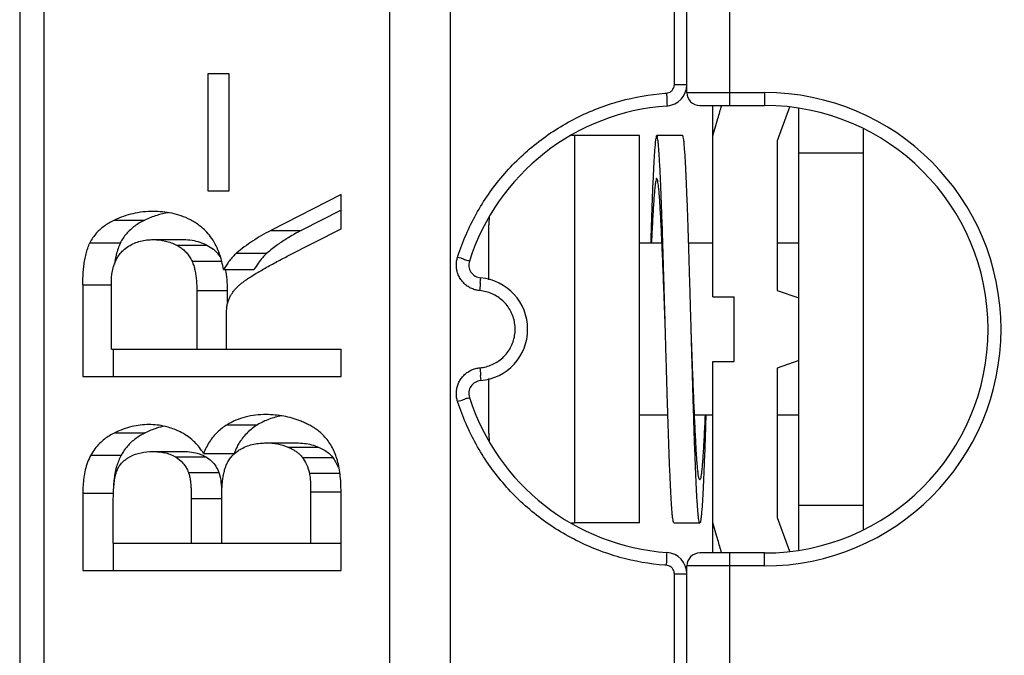
# Model space of a CAD drawing. Units: inches. Extents: x 0 to 34, y 0 to 22.
# Drawn here: x 12.7 to 13.4, y 4.5 to 4.9 of the extents above; entities that cross this region are included whole.
import ezdxf

# ---------------------------------------------------------------- set-up
doc = ezdxf.new("R2010")
doc.units = ezdxf.units.IN
doc.header["$LTSCALE"] = 1.87
doc.header["$MEASUREMENT"] = 0
doc.layers.get('0').update_dxf_attribs({"linetype": 'CONTINUOUS'})
doc.styles.get("Standard").update_dxf_attribs({"font": 'txt', "width": 0.8})
doc.dimstyles.new('DIMSTYLE_1', dxfattribs={"dimtxt": 0.15625, "dimasz": 0.1875, "dimexe": 0.18, "dimexo": 0.0625, "dimgap": 0.09, "dimtad": 0, "dimtih": 1, "dimtoh": 1, "dimlfac": 1.333333, "dimzin": 0, "dimdsep": 46, "dimtxsty": 'Standard', "dimblk": '_FILLED', "dimblk1": '_FILLED', "dimblk2": '_FILLED', "dimcen": 0.09, "dimadec": 0, "dimazin": 0, "dimtp": 0.13, "dimtm": 0.13, "dimtfac": 1, "dimtofl": 0, "dimtmove": 0, "dimatfit": 3, "dimldrblk": '_FILLED', "dimfxl": 0, "dimtolj": 1, "dimtzin": 0, "dimarcsym": 0})

# ---------------------------------------------------------------- blocks, each defined once
blk = doc.blocks.new('_FILLED')
at = {"color": 0, "linetype": 'ByBlock'}
blk.add_solid([(0, 0), (-1, 0.1667), (-1, -0.1667)], dxfattribs=at)
blk = doc.blocks.new('*D17')
at = {"color": 2, "linetype": 'Continuous'}
for p, q in [((11.8347, 3.38024), (11.8347, 6.38124)), ((16.51482, 5.99342), (16.51482, 6.38124)), ((11.8347, 6.25624), (13.86583, 6.25624)), ((16.51482, 6.25624), (14.77208, 6.25624))]:
    blk.add_line(p, q, dxfattribs=at)
at = {"color": 2, "linetype": 'Continuous', "xscale": 0.1875, "yscale": 0.1875, "zscale": 0.1875, "rotation": 180}
blk.add_blockref('_FILLED', (11.8347, 6.25624), dxfattribs=at)
at = {"color": 2, "linetype": 'Continuous', "xscale": 0.1875, "yscale": 0.1875, "zscale": 0.1875}
blk.add_blockref('_FILLED', (16.51482, 6.25624), dxfattribs=at)
at = {"color": 2, "linetype": 'Continuous', "width": 0.8}
blk.add_text('158.50', height=0.15625, dxfattribs=at).set_placement((13.94396, 6.17811))
blk = doc.blocks.new('*D18')
at = {"color": 2, "linetype": 'Continuous'}
for p, q in [((11.74464, 4.37236), (11.74464, 6.68424)), ((16.51482, 5.99342), (16.51482, 6.68424)), ((11.74464, 6.55924), (13.5404, 6.55924)), ((16.51482, 6.55924), (14.44665, 6.55924))]:
    blk.add_line(p, q, dxfattribs=at)
at = {"color": 2, "linetype": 'Continuous', "xscale": 0.1875, "yscale": 0.1875, "zscale": 0.1875, "rotation": 180}
blk.add_blockref('_FILLED', (11.74464, 6.55924), dxfattribs=at)
at = {"color": 2, "linetype": 'Continuous', "xscale": 0.1875, "yscale": 0.1875, "zscale": 0.1875}
blk.add_blockref('_FILLED', (16.51482, 6.55924), dxfattribs=at)
at = {"color": 2, "linetype": 'Continuous', "width": 0.8}
blk.add_text('161.55', height=0.15625, dxfattribs=at).set_placement((13.61852, 6.48112))

msp = doc.modelspace()

# ---------------------------------------------------------------- linework, layer by layer
at = {"color": 7, "linetype": 'Continuous'}
for p, q in [((12.71462, 5.85711), (12.71462, 2.16616)), ((12.73105, 5.84977), (12.73105, 2.1735)), ((12.96858, 2.17386), (12.96858, 5.8494)), ((13.01021, 2.17386), (13.01021, 5.8494)), ((13.20182, 4.82955), (13.20182, 4.96537)), ((13.1723, 4.8384), (13.1723, 4.95651)), ((13.16375, 4.84389), (13.16375, 4.95102)), ((12.84366, 4.85125), (12.84366, 4.77106)), ((12.85824, 4.85125), (12.84366, 4.85125)), ((12.85824, 4.77106), (12.85824, 4.85125)), ((13.16375, 4.84389), (13.1723, 4.84389)), ((13.1723, 4.8384), (13.22545, 4.8384)), ((13.22545, 4.8384), (13.22545, 4.82955)), ((13.18115, 4.82955), (13.22545, 4.82955)), ((13.19001, 4.69815), (13.19001, 4.82955)), ((13.24268, 4.82826), (13.2343, 4.80524)), ((13.24907, 4.5244), (13.24907, 4.82764)), ((13.29336, 4.81324), (13.29336, 4.53862)), ((13.09552, 4.54313), (13.09552, 4.80888)), ((13.13982, 4.80888), (13.09552, 4.80888)), ((13.13982, 4.54313), (13.13982, 4.80888)), ((13.16934, 4.80888), (13.15163, 4.80888)), ((13.2343, 4.80524), (13.2343, 4.70264)), ((13.24907, 4.79707), (13.29336, 4.79707)), ((12.84366, 4.77106), (12.85824, 4.77106)), ((12.93503, 4.76842), (12.88681, 4.74377)), ((12.93503, 4.74483), (12.93503, 4.76842)), ((12.93503, 4.75775), (12.90769, 4.74377)), ((12.77954, 4.75087), (12.80042, 4.75087)), ((12.88681, 4.74377), (12.90769, 4.74377)), ((12.89817, 4.72608), (12.93503, 4.74483)), ((13.03647, 4.70988), (13.03647, 4.74766)), ((12.8062, 4.73749), (12.82708, 4.73749)), ((12.76269, 4.73517), (12.78357, 4.73517)), ((12.82215, 4.73372), (12.84303, 4.73372)), ((13.15524, 4.73506), (13.13982, 4.73506)), ((13.19001, 4.73506), (13.17352, 4.73506)), ((13.24907, 4.73506), (13.2343, 4.73506)), ((12.83279, 4.7227), (12.85286, 4.7227)), ((12.86329, 4.72817), (12.88417, 4.72817)), ((12.85442, 4.71689), (12.8753, 4.71689)), ((12.75786, 4.70636), (12.75786, 4.64351)), ((12.75786, 4.70636), (12.77744, 4.70636)), ((12.77744, 4.66227), (12.77744, 4.70713)), ((12.83605, 4.70259), (12.83605, 4.66227)), ((12.83605, 4.70259), (12.85693, 4.70259)), ((12.85693, 4.70259), (12.85693, 4.69444)), ((13.2343, 4.70264), (13.24907, 4.69756)), ((13.19001, 4.69815), (13.20478, 4.69815)), ((13.20478, 4.65386), (13.20478, 4.69815)), ((12.85635, 4.66227), (12.85635, 4.68402)), ((12.77744, 4.66227), (12.93503, 4.66227)), ((12.77874, 4.66227), (12.77874, 4.64351)), ((12.93503, 4.64351), (12.93503, 4.66227)), ((13.19001, 4.52246), (13.19001, 4.65386)), ((13.19001, 4.65386), (13.20478, 4.65386)), ((13.24907, 4.65445), (13.2343, 4.64936)), ((13.2343, 4.64936), (13.2343, 4.54677)), ((12.75786, 4.64351), (12.93503, 4.64351)), ((13.03647, 4.60434), (13.03647, 4.64213)), ((13.15926, 4.61695), (13.13982, 4.61695)), ((13.19001, 4.61695), (13.17754, 4.61695)), ((13.24907, 4.61695), (13.2343, 4.61695)), ((12.85686, 4.61043), (12.87774, 4.61043)), ((12.77986, 4.60494), (12.80073, 4.60494)), ((12.88366, 4.59798), (12.90454, 4.59798)), ((12.89862, 4.59514), (12.9195, 4.59514)), ((12.7633, 4.58957), (12.78418, 4.58957)), ((12.80596, 4.59208), (12.82684, 4.59208)), ((12.82143, 4.58841), (12.84231, 4.58841)), ((12.84076, 4.59073), (12.86164, 4.59073)), ((12.90848, 4.58804), (12.92936, 4.58804)), ((12.83032, 4.57769), (12.8512, 4.57769)), ((12.91329, 4.5772), (12.93417, 4.5772)), ((12.75786, 4.56356), (12.75786, 4.51039)), ((12.75786, 4.56356), (12.77874, 4.56356)), ((12.85321, 4.52914), (12.85321, 4.56192)), ((12.91412, 4.56443), (12.91412, 4.52914)), ((12.91412, 4.56443), (12.935, 4.56443)), ((12.93503, 4.51039), (12.93503, 4.56443)), ((12.77877, 4.52914), (12.77877, 4.55747)), ((12.8323, 4.55979), (12.8323, 4.52914)), ((12.8323, 4.55979), (12.85318, 4.55979)), ((13.29336, 4.55494), (13.24907, 4.55494)), ((13.2343, 4.54677), (13.2427, 4.52371)), ((13.13982, 4.54313), (13.09552, 4.54313)), ((13.16344, 4.54313), (13.18115, 4.54313)), ((12.77874, 4.52914), (12.77874, 4.51039)), ((12.77877, 4.52914), (12.85318, 4.52914)), ((12.85321, 4.52914), (12.935, 4.52914)), ((13.22545, 4.52246), (13.18115, 4.52246)), ((13.20182, 4.38663), (13.20182, 4.52246)), ((13.22545, 4.5136), (13.22545, 4.52246)), ((13.1723, 4.39549), (13.1723, 4.5136)), ((13.22545, 4.5136), (13.1723, 4.5136)), ((12.75786, 4.51039), (12.93503, 4.51039)), ((13.16375, 4.40098), (13.16375, 4.50811)), ((13.16375, 4.50811), (13.1723, 4.50811))]:
    msp.add_line(p, q, dxfattribs=at)
for centre, radius, start, end in [((13.15753, 4.84389), 0.01476, 274.02406, 360), ((13.18115, 4.8384), 0.00886, 180, 270), ((13.22545, 4.676), 0.1624, 270, 90), ((13.16934, 4.676), 0.15354, 94.02406, 162.24721), ((13.22545, 4.676), 0.15354, 270, 90), ((13.09552, 4.74982), 0.05906, 90, 92.25552), ((13.03155, 4.72012), 0.00886, 162.24721, 264.90031), ((13.02761, 4.676), 0.03543, 275.09969, 84.90031), ((13.03155, 4.63189), 0.00886, 95.09969, 197.75279), ((13.16934, 4.676), 0.15354, 197.75279, 265.97594), ((13.09552, 4.60218), 0.05906, 267.74547, 270), ((13.15753, 4.50811), 0.01476, 0, 85.97594), ((13.18115, 4.5136), 0.00886, 90, 180)]:
    msp.add_arc(centre, radius, start, end, dxfattribs=at)
for points, start_tangent, end_tangent in [([(13.15826, 4.838), (13.15995, 4.83838), (13.16154, 4.83929), (13.16277, 4.84065), (13.16352, 4.84227), (13.16375, 4.84389)], (0.997528, 0.070269), (-0.000116, 1)), ([(13.01521, 4.72623), (13.02772, 4.75493), (13.04598, 4.78126), (13.06908, 4.80352), (13.0962, 4.82085), (13.12636, 4.83253), (13.15708, 4.83792)], (0.309347, 0.950949), (0.996981, 0.077645)), ([(13.15708, 4.83792), (13.15826, 4.838)], (0.996981, 0.077645), (0.997521, 0.070366)), ([(13.15826, 4.838), (13.15852, 4.83359), (13.15864, 4.83036), (13.15857, 4.82917)], (0.07009, -0.997541), (-0.997535, -0.070171)), ([(13.19359, 4.82063), (13.19623, 4.82955)], (0.278883, 0.960325), (0.288398, 0.957511)), ([(13.19001, 4.80796), (13.19359, 4.82063)], (0.264039, 0.964512), (0.278883, 0.960325)), ([(13.15163, 4.80878), (13.15147, 4.80876), (13.15115, 4.8078), (13.15083, 4.80589), (13.15051, 4.80305), (13.15019, 4.7993), (13.14987, 4.79465), (13.14955, 4.78915), (13.14923, 4.78283), (13.14891, 4.77575), (13.14859, 4.76794), (13.14827, 4.75948), (13.14796, 4.75041), (13.14764, 4.7408), (13.14745, 4.73506)], (-1, 0.000002), (-0.031569, -0.999502)), ([(13.15753, 4.676), (13.15721, 4.68727), (13.15689, 4.69846), (13.15657, 4.70948), (13.15625, 4.72027), (13.15594, 4.73073), (13.15562, 4.7408), (13.1553, 4.75041), (13.15498, 4.75948), (13.15466, 4.76794), (13.15434, 4.77575), (13.15402, 4.78283), (13.1537, 4.78915), (13.15338, 4.79465), (13.15306, 4.7993), (13.15274, 4.80305), (13.15242, 4.80589), (13.15211, 4.8078), (13.15179, 4.80876), (13.15163, 4.80878)], (-0.028283, 0.9996), (-1, 0.000002)), ([(13.17525, 4.676), (13.17493, 4.68727), (13.17461, 4.69846), (13.17429, 4.70948), (13.17397, 4.72027), (13.17365, 4.73073), (13.17333, 4.7408), (13.17301, 4.75041), (13.17269, 4.75948), (13.17238, 4.76794), (13.17206, 4.77575), (13.17174, 4.78283), (13.17142, 4.78915), (13.1711, 4.79465), (13.17078, 4.7993), (13.17046, 4.80305), (13.17014, 4.80589), (13.16982, 4.8078), (13.1695, 4.80876), (13.16934, 4.80878)], (-0.028283, 0.9996), (-1, 0.000002)), ([(13.15161, 4.7793), (13.15154, 4.77932), (13.15117, 4.7786), (13.15081, 4.77691), (13.15045, 4.77429), (13.15008, 4.77075), (13.14972, 4.76632), (13.14935, 4.76106), (13.14899, 4.75499), (13.14863, 4.74819), (13.14826, 4.74072), (13.14801, 4.73506)], (-0.9376, 0.347716), (-0.044282, -0.999019)), ([(13.15753, 4.676), (13.15735, 4.681), (13.15699, 4.69094), (13.15662, 4.70074), (13.15626, 4.7103), (13.1559, 4.71955), (13.15553, 4.7284), (13.15517, 4.73675), (13.15481, 4.74453), (13.15444, 4.75168), (13.15408, 4.75812), (13.15372, 4.76379), (13.15335, 4.76865), (13.15299, 4.77263), (13.15263, 4.77572), (13.15226, 4.77787), (13.1519, 4.77908), (13.15161, 4.7793)], (-0.036354, 0.999339), (-0.9376, 0.347716)), ([(12.8062, 4.75682), (12.7921, 4.75528), (12.77954, 4.75087)], (-1, 0), (-0.898976, -0.437998)), ([(12.8189, 4.75557), (12.81255, 4.75653), (12.8062, 4.75682)], (-0.978895, 0.204364), (-1, 0)), ([(12.81658, 4.75598), (12.80858, 4.7541)], (-0.986782, -0.162055), (-0.955055, -0.296429)), ([(12.77954, 4.75087), (12.77609, 4.74903), (12.77295, 4.74699), (12.77004, 4.7447), (12.76732, 4.74203), (12.76482, 4.73886), (12.76269, 4.73517)], (-0.898976, -0.437998), (-0.43122, -0.902247)), ([(12.80042, 4.75087), (12.79348, 4.74674), (12.78774, 4.74151), (12.78357, 4.73517)], (-0.898976, -0.437998), (-0.43122, -0.902247)), ([(12.80858, 4.7541), (12.80042, 4.75087)], (-0.955055, -0.296429), (-0.898976, -0.437998)), ([(12.83798, 4.74706), (12.83168, 4.75105), (12.82528, 4.75382), (12.8189, 4.75557)], (-0.797986, 0.602675), (-0.978895, 0.204364)), ([(13.03665, 4.75246), (13.03647, 4.74766)], (-0.076903, -0.997039), (0, -1)), ([(13.0367, 4.75302), (13.03665, 4.75246)], (-0.086037, -0.996292), (-0.076903, -0.997039)), ([(12.85114, 4.7291), (12.84552, 4.73944), (12.83798, 4.74706)], (-0.362649, 0.931926), (-0.797986, 0.602675)), ([(12.88681, 4.74377), (12.87432, 4.73647), (12.86329, 4.72817)], (-0.886098, -0.463498), (-0.753067, -0.657943)), ([(12.90769, 4.74377), (12.89924, 4.73902), (12.89252, 4.73466)], (-0.886098, -0.463498), (-0.820327, -0.571895)), ([(12.7893, 4.73295), (12.79328, 4.73503), (12.79742, 4.73643), (12.80171, 4.73723), (12.8062, 4.73749)], (0.844753, 0.535156), (1, 0)), ([(12.8062, 4.73749), (12.81454, 4.73654), (12.82215, 4.73372)], (1, 0), (0.887216, -0.461353)), ([(12.82708, 4.73749), (12.8328, 4.73706), (12.83814, 4.73578), (12.84303, 4.73372)], (1, 0), (0.887217, -0.461353)), ([(12.75786, 4.70636), (12.75794, 4.71102), (12.75819, 4.71541), (12.7586, 4.71961), (12.75922, 4.7237), (12.76008, 4.72769), (12.76122, 4.73154), (12.76269, 4.73517)], (0, 1), (0.43122, 0.902247)), ([(12.77744, 4.70713), (12.77822, 4.71599), (12.78089, 4.72397), (12.78557, 4.73012)], (0, 1), (0.74371, 0.668502)), ([(12.78202, 4.73133), (12.7808, 4.72707)], (-0.322251, -0.946654), (-0.232611, -0.97257)), ([(12.78357, 4.73517), (12.78202, 4.73133)], (-0.43122, -0.902247), (-0.322251, -0.946654)), ([(12.78557, 4.73012), (12.7893, 4.73295)], (0.74371, 0.668502), (0.844753, 0.535156)), ([(12.82215, 4.73372), (12.8247, 4.73221), (12.82705, 4.73041), (12.82921, 4.72827), (12.83115, 4.7257), (12.83279, 4.7227)], (0.887217, -0.461353), (0.410365, -0.911921)), ([(12.84303, 4.73372), (12.84744, 4.73083), (12.85104, 4.72711), (12.85232, 4.72525)], (0.887217, -0.461353), (0.52261, -0.852572)), ([(12.85322, 4.72257), (12.85114, 4.7291)], (-0.248233, 0.9687), (-0.362649, 0.931926)), ([(12.89138, 4.73386), (12.88417, 4.72817)], (-0.813055, -0.582186), (-0.753067, -0.657943)), ([(12.89252, 4.73466), (12.89138, 4.73386)], (-0.820327, -0.571895), (-0.813055, -0.582186)), ([(12.7808, 4.72707), (12.77961, 4.72061)], (-0.232611, -0.97257), (-0.134462, -0.990919)), ([(12.83279, 4.7227), (12.83393, 4.71967), (12.83477, 4.71646), (12.83537, 4.71315), (12.83576, 4.70976), (12.83598, 4.70626), (12.83605, 4.70259)], (0.410365, -0.911921), (0, -1)), ([(12.85442, 4.71689), (12.85322, 4.72257)], (-0.167253, 0.985914), (-0.248233, 0.9687)), ([(12.86329, 4.72817), (12.86075, 4.72565), (12.85846, 4.72287), (12.85637, 4.71994), (12.85442, 4.71689)], (-0.753067, -0.657943), (-0.522464, -0.852662)), ([(12.87381, 4.71249), (12.87788, 4.71498), (12.88194, 4.71735), (12.886, 4.71964), (12.89005, 4.72184), (12.89411, 4.72399), (12.89817, 4.72608)], (0.846871, 0.531798), (0.891249, 0.453514)), ([(12.88417, 4.72817), (12.8811, 4.72505), (12.87815, 4.72125), (12.8753, 4.71689)], (-0.753067, -0.657943), (-0.522464, -0.852662)), ([(13.03028, 4.70247), (13.02749, 4.70295), (13.02478, 4.70388), (13.02226, 4.70523), (13.01998, 4.70697), (13.01802, 4.70906), (13.0164, 4.71145), (13.01519, 4.7141), (13.01443, 4.71694), (13.01414, 4.71985), (13.01434, 4.72275), (13.01498, 4.72552)], (-0.996039, 0.088917), (0.304923, 0.952377)), ([(13.01498, 4.72552), (13.01521, 4.72623)], (0.304935, 0.952373), (0.309347, 0.950949)), ([(13.01498, 4.72552), (13.01908, 4.7242), (13.02204, 4.72321), (13.02311, 4.72282)], (0.952273, -0.305247), (-0.304582, -0.952486)), ([(12.85555, 4.71693), (12.8566, 4.71014), (12.85693, 4.70259)], (0.224, -0.974589), (0, -1)), ([(12.86195, 4.70295), (12.8637, 4.70488), (12.86558, 4.70659), (12.86753, 4.70817), (12.86951, 4.70963), (12.87158, 4.71106), (12.87381, 4.71249)], (0.623462, 0.781854), (0.846871, 0.531798)), ([(13.03028, 4.70247), (13.03063, 4.70688), (13.03081, 4.7101), (13.03076, 4.7113)], (0.088782, 0.996051), (-0.996042, 0.088889)), ([(12.85732, 4.69444), (12.85819, 4.69684), (12.85929, 4.69905), (12.86055, 4.70106), (12.86195, 4.70295)], (0.27716, 0.960824), (0.623462, 0.781854)), ([(13.03028, 4.64953), (13.03865, 4.65169), (13.04594, 4.65647), (13.05131, 4.66339), (13.05413, 4.67164), (13.05414, 4.68033), (13.05133, 4.68858), (13.04598, 4.6955), (13.03868, 4.7003), (13.03028, 4.70247)], (0.996043, 0.088876), (-0.996093, 0.08831)), ([(12.85635, 4.68402), (12.85638, 4.68611), (12.85645, 4.68804), (12.85657, 4.68984), (12.85675, 4.69151), (12.85699, 4.69305), (12.85732, 4.69444)], (0, 1), (0.27716, 0.960824)), ([(13.16344, 4.54322), (13.16328, 4.54325), (13.16296, 4.54421), (13.16264, 4.54611), (13.16232, 4.54895), (13.162, 4.55271), (13.16168, 4.55736), (13.16136, 4.56286), (13.16104, 4.56917), (13.16072, 4.57626), (13.1604, 4.58406), (13.16009, 4.59253), (13.15977, 4.6016), (13.15945, 4.6112), (13.15913, 4.62127), (13.15881, 4.63174), (13.15849, 4.64252), (13.15817, 4.65355), (13.15785, 4.66473), (13.15753, 4.676)], (-1, 0.000002), (-0.028283, 0.9996)), ([(13.18117, 4.5727), (13.18088, 4.57293), (13.18052, 4.57413), (13.18015, 4.57629), (13.17979, 4.57937), (13.17943, 4.58336), (13.17906, 4.58821), (13.1787, 4.59389), (13.17834, 4.60033), (13.17797, 4.60747), (13.17761, 4.61526), (13.17725, 4.62361), (13.17688, 4.63245), (13.17652, 4.6417), (13.17616, 4.65127), (13.17579, 4.66107), (13.17543, 4.67101), (13.17525, 4.676)], (-0.9376, 0.347716), (-0.036354, 0.999339)), ([(13.18115, 4.54322), (13.18099, 4.54325), (13.18067, 4.54421), (13.18036, 4.54611), (13.18004, 4.54895), (13.17972, 4.55271), (13.1794, 4.55736), (13.17908, 4.56286), (13.17876, 4.56917), (13.17844, 4.57626), (13.17812, 4.58406), (13.1778, 4.59253), (13.17748, 4.6016), (13.17716, 4.6112), (13.17684, 4.62127), (13.17653, 4.63174), (13.17621, 4.64252), (13.17589, 4.65355), (13.17557, 4.66473), (13.17525, 4.676)], (-1, 0.000002), (-0.028283, 0.9996)), ([(13.01498, 4.62648), (13.01435, 4.62919), (13.01414, 4.63201), (13.01439, 4.63485), (13.0151, 4.63764), (13.01625, 4.64028), (13.01782, 4.64269), (13.01976, 4.64483), (13.02204, 4.64663), (13.02461, 4.64805), (13.02739, 4.64903), (13.03028, 4.64953)], (-0.304928, 0.952375), (0.99604, 0.088905)), ([(13.03028, 4.64953), (13.03063, 4.64513), (13.03081, 4.6419), (13.03076, 4.64071)], (0.088773, -0.996052), (-0.996044, -0.088857)), ([(13.01498, 4.62648), (13.01908, 4.62781), (13.02204, 4.62879), (13.02311, 4.62919)], (0.952273, 0.305248), (-0.304902, 0.952384)), ([(13.01521, 4.62577), (13.01498, 4.62648)], (-0.309375, 0.95094), (-0.304964, 0.952364)), ([(13.15708, 4.51409), (13.12639, 4.51947), (13.09625, 4.53114), (13.06911, 4.54846), (13.046, 4.57072), (13.02773, 4.59706), (13.01521, 4.62577)], (-0.996982, 0.07763), (-0.309375, 0.95094)), ([(12.88366, 4.61741), (12.86929, 4.61568), (12.85686, 4.61043)], (-1, 0), (-0.852033, -0.523489)), ([(12.88574, 4.6143), (12.87774, 4.61043)], (-0.938825, -0.344395), (-0.852033, -0.523489)), ([(12.89581, 4.61632), (12.88366, 4.61741)], (-0.983127, 0.182922), (-1, 0)), ([(12.89408, 4.61653), (12.88574, 4.6143)], (-0.984595, -0.174852), (-0.938825, -0.344395)), ([(12.90687, 4.61316), (12.89581, 4.61632)], (-0.930636, 0.365945), (-0.983127, 0.182922)), ([(13.18533, 4.61695), (13.18514, 4.6112), (13.18482, 4.6016), (13.18451, 4.59253), (13.18419, 4.58406), (13.18387, 4.57626), (13.18355, 4.56917), (13.18323, 4.56286), (13.18291, 4.55736), (13.18259, 4.55271), (13.18227, 4.54895), (13.18195, 4.54611), (13.18163, 4.54421), (13.18131, 4.54325), (13.18115, 4.54322)], (-0.031569, -0.999502), (-1, 0.000002)), ([(13.18477, 4.61695), (13.18452, 4.61129), (13.18415, 4.60381), (13.18379, 4.59701), (13.18343, 4.59095), (13.18306, 4.58568), (13.1827, 4.58126), (13.18233, 4.57771), (13.18197, 4.57509), (13.18161, 4.57341), (13.18124, 4.57269), (13.18117, 4.5727)], (-0.044282, -0.999019), (-0.9376, 0.347716)), ([(12.80318, 4.61055), (12.79148, 4.60917), (12.77986, 4.60494)], (-1, 0), (-0.897876, -0.440249)), ([(12.8085, 4.60809), (12.80073, 4.60494)], (-0.952139, -0.305666), (-0.897876, -0.440249)), ([(12.82264, 4.60654), (12.81434, 4.60929), (12.80318, 4.61055)], (-0.916468, 0.400109), (-1, 0)), ([(12.81377, 4.60948), (12.8085, 4.60809)], (-0.978811, -0.204765), (-0.952139, -0.305666)), ([(12.85686, 4.61043), (12.85026, 4.60537), (12.84478, 4.59877), (12.84076, 4.59073)], (-0.852033, -0.523489), (-0.346447, -0.93807)), ([(12.87774, 4.61043), (12.87083, 4.60507), (12.86544, 4.59843)], (-0.852033, -0.523489), (-0.537319, -0.843379)), ([(12.92327, 4.60279), (12.92082, 4.60513), (12.91825, 4.60715), (12.91557, 4.60891), (12.91281, 4.61046), (12.90993, 4.61186), (12.90687, 4.61316)], (-0.685365, 0.7282), (-0.930636, 0.365945)), ([(12.77986, 4.60494), (12.7762, 4.60293), (12.77267, 4.6005), (12.7693, 4.59754), (12.76614, 4.59393), (12.7633, 4.58957)], (-0.897876, -0.440249), (-0.482907, -0.875672)), ([(12.80073, 4.60494), (12.79405, 4.60088), (12.78846, 4.59571)], (-0.897876, -0.440249), (-0.656337, -0.754468)), ([(12.82459, 4.60564), (12.82264, 4.60654)], (-0.897958, 0.440081), (-0.916468, 0.400109)), ([(12.83462, 4.59849), (12.83357, 4.5995), (12.82459, 4.60564)], (-0.709364, 0.704843), (-0.897958, 0.440081)), ([(12.93213, 4.58725), (12.92851, 4.59566), (12.92327, 4.60279)], (-0.298275, 0.95448), (-0.685365, 0.7282)), ([(13.03647, 4.60434), (13.03665, 4.59955)], (0, -1), (0.076936, -0.997036)), ([(12.78846, 4.59571), (12.78567, 4.59204)], (-0.656337, -0.754468), (-0.551459, -0.834202)), ([(12.84076, 4.59073), (12.83462, 4.59849)], (-0.529999, 0.847998), (-0.709364, 0.704843)), ([(12.86366, 4.59532), (12.86164, 4.59073)], (-0.457024, -0.889454), (-0.346447, -0.93807)), ([(12.86544, 4.59843), (12.86366, 4.59532)], (-0.537319, -0.843379), (-0.457024, -0.889454)), ([(12.86402, 4.59235), (12.8665, 4.59392)], (0.814882, 0.579627), (0.872506, 0.488603)), ([(12.8665, 4.59392), (12.87084, 4.59589), (12.87516, 4.59712), (12.87943, 4.59778), (12.88366, 4.59798)], (0.872506, 0.488603), (1, 0)), ([(12.88366, 4.59798), (12.8915, 4.59729), (12.89862, 4.59514)], (1, 0), (0.917555, -0.397608)), ([(12.89862, 4.59514), (12.90086, 4.59408), (12.90293, 4.59292), (12.90487, 4.59158), (12.90675, 4.58998), (12.90848, 4.58804)], (0.917555, -0.397608), (0.610508, -0.79201)), ([(12.90454, 4.59798), (12.90985, 4.59767), (12.91485, 4.59674), (12.9195, 4.59514)], (1, 0), (0.917555, -0.397608)), ([(12.9195, 4.59514), (12.92325, 4.59325)], (0.917555, -0.397608), (0.862107, -0.506727)), ([(13.03665, 4.59955), (13.0367, 4.59898)], (0.076936, -0.997036), (0.086081, -0.996288)), ([(12.7633, 4.58957), (12.76108, 4.58469), (12.75952, 4.5795), (12.75854, 4.57421), (12.75802, 4.5689), (12.75786, 4.56356)], (-0.482907, -0.875672), (0, -1)), ([(12.78418, 4.58957), (12.78116, 4.58233)], (-0.482907, -0.875672), (-0.291776, -0.956487)), ([(12.78132, 4.57902), (12.78267, 4.58171), (12.78435, 4.58399), (12.78626, 4.58586), (12.78831, 4.58739)], (0.373229, 0.927739), (0.837554, 0.546355)), ([(12.78567, 4.59204), (12.78418, 4.58957)], (-0.551459, -0.834202), (-0.482907, -0.875672)), ([(12.78831, 4.58739), (12.79052, 4.58866)], (0.837554, 0.546355), (0.891517, 0.452987)), ([(12.79052, 4.58866), (12.79778, 4.59123), (12.80596, 4.59208)], (0.891517, 0.452987), (1, 0)), ([(12.80596, 4.59208), (12.80982, 4.59191), (12.81369, 4.59133), (12.81757, 4.59023), (12.82143, 4.58841)], (1, 0), (0.861934, -0.507021)), ([(12.82143, 4.58841), (12.82655, 4.58415), (12.83032, 4.57769)], (0.861934, -0.507021), (0.349943, -0.936771)), ([(12.82684, 4.59208), (12.83244, 4.59171)], (1, 0), (0.990137, -0.140105)), ([(12.83244, 4.59171), (12.83763, 4.59051), (12.84021, 4.5895)], (0.990137, -0.140105), (0.908857, -0.417108)), ([(12.84021, 4.5895), (12.84231, 4.58841)], (0.908857, -0.417108), (0.861934, -0.507021)), ([(12.84231, 4.58841), (12.84608, 4.58557), (12.84907, 4.58196), (12.8512, 4.57769)], (0.861934, -0.507021), (0.349943, -0.936771)), ([(12.85623, 4.58261), (12.85774, 4.58565), (12.8596, 4.58828), (12.86172, 4.5905), (12.86402, 4.59235)], (0.37139, 0.928477), (0.814882, 0.579627)), ([(12.90848, 4.58804), (12.91133, 4.58319), (12.91329, 4.5772)], (0.610508, -0.79201), (0.22613, -0.974097)), ([(12.92325, 4.59325), (12.92658, 4.59092), (12.92936, 4.58804)], (0.862107, -0.506727), (0.610508, -0.79201)), ([(12.92936, 4.58804), (12.93132, 4.58501)], (0.610508, -0.79201), (0.474822, -0.880082)), ([(12.93503, 4.56443), (12.93433, 4.57665), (12.93213, 4.58725)], (0, 1), (-0.298275, 0.95448)), ([(12.78116, 4.58233), (12.77933, 4.57356)], (-0.291776, -0.956487), (-0.126459, -0.991972)), ([(12.85321, 4.56192), (12.85328, 4.56581), (12.8535, 4.56941), (12.85386, 4.57284), (12.8544, 4.57618), (12.85517, 4.57946), (12.85623, 4.58261)], (0, 1), (0.37139, 0.928477)), ([(12.93132, 4.58501), (12.93293, 4.5814)], (0.474822, -0.880082), (0.344091, -0.938936)), ([(12.77933, 4.57356), (12.77874, 4.56356)], (-0.126459, -0.991972), (0, -1)), ([(12.77877, 4.55747), (12.77884, 4.56241), (12.77909, 4.56719), (12.77956, 4.57166), (12.78028, 4.57563), (12.78132, 4.57902)], (0, 1), (0.373229, 0.927739)), ([(12.83032, 4.57769), (12.83113, 4.57489), (12.83164, 4.57199), (12.83197, 4.56905), (12.83216, 4.5661), (12.83227, 4.56305), (12.8323, 4.55979)], (0.349943, -0.936771), (0, -1)), ([(12.8512, 4.57769), (12.85245, 4.57246), (12.85303, 4.56643)], (0.349943, -0.936771), (0.052582, -0.998617)), ([(12.91329, 4.5772), (12.91361, 4.57546), (12.91382, 4.57357), (12.91396, 4.57153), (12.91405, 4.56933), (12.9141, 4.56697), (12.91412, 4.56443)], (0.22613, -0.974097), (0, -1)), ([(13.19357, 4.53142), (13.19001, 4.54404)], (-0.278841, 0.960337), (-0.264039, 0.964512)), ([(13.19623, 4.52245), (13.19357, 4.53142)], (-0.288398, 0.957511), (-0.278841, 0.960337)), ([(13.15826, 4.514), (13.15852, 4.51841), (13.15864, 4.52165), (13.15857, 4.52284)], (0.070096, 0.99754), (-0.997534, 0.070187)), ([(13.15826, 4.514), (13.15708, 4.51409)], (-0.997522, 0.070355), (-0.996982, 0.077629)), ([(13.16375, 4.50811), (13.16352, 4.50974), (13.16277, 4.51136), (13.16154, 4.51272), (13.15995, 4.51363), (13.15826, 4.514)], (0.000113, 1), (-0.997528, 0.070268))]:
    msp.add_spline(points, degree=3, dxfattribs=dict(at, start_tangent=start_tangent, end_tangent=end_tangent))

# ---------------------------------------------------------------- dimensions: what is measured, and where the dimension line sits
at = {"color": 2, "linetype": 'Continuous'}
for base, p2, picture, middle in [((11.74464, 6.55924), (11.74464, 4.37236), '*D18', (13.99352, 6.55924)), ((11.8347, 6.25624), (11.8347, 3.38024), '*D17', (14.31896, 6.25624))]:
    dim = msp.add_linear_dim(base=base, p1=(16.51482, 5.99342), p2=p2, angle=180, dimstyle='DIMSTYLE_1', dxfattribs=at)
    dim.commit()
    dim.dimension.update_dxf_attribs({"geometry": picture, "text_midpoint": middle, "dimtype": 160})

doc.saveas('drawing.dxf')
